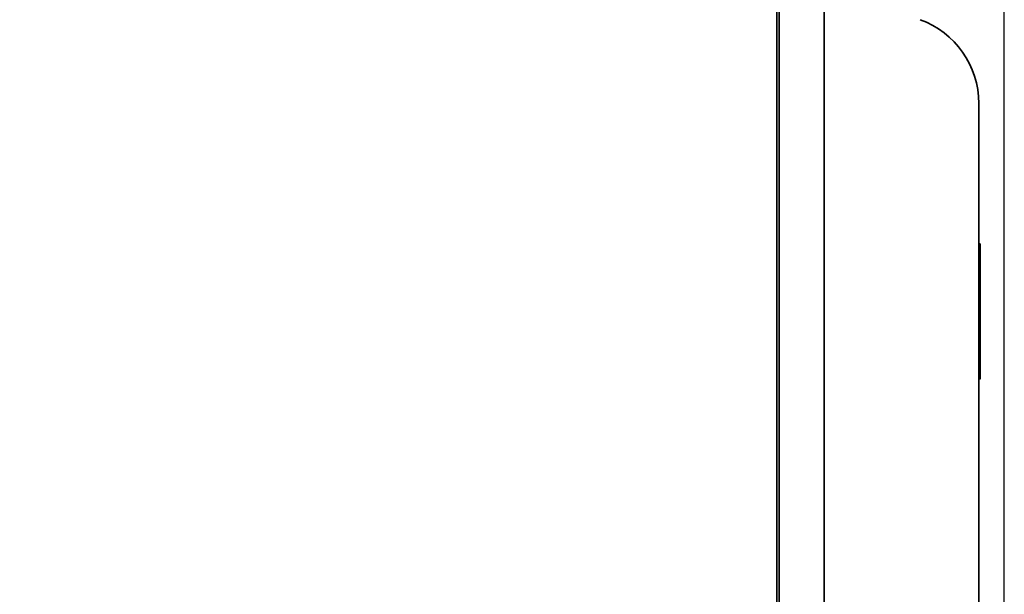
# Model space of a CAD drawing. Extents: x 31 to 8157, y 0 to 5507.
# Drawn here: x 3082 to 3414, y 1698 to 1891 of the extents above; entities that cross this region are included whole.
import ezdxf

# ---------------------------------------------------------------- set-up
doc = ezdxf.new("R2010")
doc.units = 0
doc.header["$LTSCALE"] = 2
doc.header["$MEASUREMENT"] = 0
doc.layers.add('SUNPOU', color=7, linetype='Continuous')
doc.styles.get("Standard").update_dxf_attribs({"font": 'romans.shx', "bigfont": 'extfont.shx'})
doc.dimstyles.new('STANDARD$0', dxfattribs={"dimscale": 10, "dimtxt": 2, "dimasz": 3, "dimexe": 1, "dimexo": 1, "dimgap": 0.6, "dimtad": 3, "dimdec": 0, "dimzin": 0, "dimdsep": 46, "dimtxsty": 'Standard', "dimblk1": 'OPEN', "dimblk2": 'OPEN', "dimsah": 1, "dimcen": 1.5, "dimadec": 0, "dimazin": 0, "dimtfac": 1, "dimtdec": 0, "dimtmove": 0, "dimatfit": 0, "dimldrblk": 'DOTSMALL', "dimfxl": 1, "dimtvp": 1, "dimtolj": 1, "dimtzin": 0, "dimarcsym": 0})

# ---------------------------------------------------------------- blocks, each defined once
blk = doc.blocks.new('_OPEN')
at = {"color": 0, "linetype": 'ByBlock'}
for p, q in [((-1, 0.1667), (0, 0)), ((0, 0), (-1, -0.1667)), ((0, 0), (-1, 0))]:
    blk.add_line(p, q, dxfattribs=at)
blk = doc.blocks.new('*D12')
at = {"layer": 'DEFPOINTS', "color": 0, "lineweight": 0}
for p in [(3413.57, 2526.71), (2563.32, 1936.94), (3413.57, 1640.02)]:
    blk.add_point(p, dxfattribs=at)
at = {"layer": 'SUNPOU', "color": 0, "linetype": 'ByBlock', "lineweight": -2}
for p, q in [((2563.32, 1956.94), (2563.32, 2546.71)), ((3413.57, 1660.02), (3413.57, 2546.71)), ((2623.32, 2526.71), (3353.57, 2526.71))]:
    blk.add_line(p, q, dxfattribs=at)
at = {"layer": 'SUNPOU', "color": 0, "lineweight": -2, "xscale": 60, "yscale": 60, "zscale": 60, "rotation": 180}
blk.add_blockref('_OPEN', (2563.32, 2526.71), dxfattribs=at)
at = {"layer": 'SUNPOU', "color": 0, "lineweight": -2, "xscale": 60, "yscale": 60, "zscale": 60}
blk.add_blockref('_OPEN', (3413.57, 2526.71), dxfattribs=at)
at = {"layer": 'SUNPOU', "color": 0, "lineweight": 0, "insert": (2988.44, 2558.71), "char_height": 40, "attachment_point": 5}
blk.add_mtext('\\A1;850', dxfattribs=at)
blk = doc.blocks.new('_DotSmall')
at = {"color": 0, "linetype": 'ByBlock', "const_width": 0.5}
blk.add_lwpolyline([(-0.0625, 0, 1), (0.0625, 0, 1)], format="xyb", close=True, dxfattribs=at)

msp = doc.modelspace()

# ---------------------------------------------------------------- linework, layer by layer
at = {"color": 2, "linetype": 'Continuous', "lineweight": 35}
for p, q in [((3352.97, 2183.89), (3352.97, 1665.22)), ((3336.97, 2180.18), (3336.97, 1651.12)), ((3337.77, 1651.52), (3337.77, 2177.79)), ((3404.97, 1863.28), (3404.97, 1672.83)), ((3405.47, 1816), (3404.97, 1816)), ((3405.53, 1801.16), (3405.47, 1801.16)), ((3405.47, 1785.27), (3405.53, 1785.27)), ((3404.97, 1770.43), (3405.53, 1770.43))]:
    msp.add_line(p, q, dxfattribs=at)
msp.add_arc((3374.97, 1863.28), 30, 0, 70, dxfattribs=at)
for points, knots in [([(3405.47, 1816), (3405.47, 1816), (3405.47, 1815.97), (3405.47, 1815.74), (3405.47, 1815.1), (3405.47, 1814.31), (3405.47, 1813.56), (3405.47, 1812.96), (3405.47, 1812.3), (3405.47, 1811.33), (3405.47, 1809.92), (3405.47, 1807.88), (3405.47, 1805.52), (3405.47, 1802.83), (3405.47, 1799.12), (3405.47, 1795.5), (3405.47, 1793.22)], [0, 0, 0, 0, 0.034207, 0.146688, 0.252216, 0.349395, 0.3946, 0.437484, 0.479307, 0.521207, 0.60434, 0.684977, 0.761127, 0.831047, 0.893743, 1, 1, 1, 1]), ([(3405.47, 1793.22), (3405.47, 1790.94), (3405.47, 1787.31), (3405.47, 1783.6), (3405.47, 1780.91), (3405.47, 1778.55), (3405.47, 1776.52), (3405.47, 1775.11), (3405.47, 1774.13), (3405.47, 1773.47), (3405.47, 1772.87), (3405.47, 1772.12), (3405.47, 1771.33), (3405.47, 1770.69), (3405.47, 1770.46), (3405.47, 1770.43), (3405.47, 1770.43)], [0, 0, 0, 0, 0.106257, 0.168953, 0.238873, 0.315023, 0.39566, 0.478793, 0.520693, 0.562516, 0.6054, 0.650605, 0.747784, 0.853312, 0.965793, 1, 1, 1, 1])]:
    msp.add_open_spline(points, degree=3, knots=knots, dxfattribs=at)

# ---------------------------------------------------------------- dimensions: what is measured, and where the dimension line sits
at = {"layer": 'SUNPOU', "lineweight": 0}
dim = msp.add_linear_dim(base=(3413.57, 2526.71), p1=(2563.32, 1936.94), p2=(3413.57, 1640.02), dimstyle='STANDARD$0', override={"dimscale": 20, "dimpost": '', "dimarcsym": 1}, dxfattribs=at)
dim.commit()
dim.dimension.update_dxf_attribs({"geometry": '*D12', "text_midpoint": (2988.44, 2558.71)})

doc.saveas('drawing.dxf')
